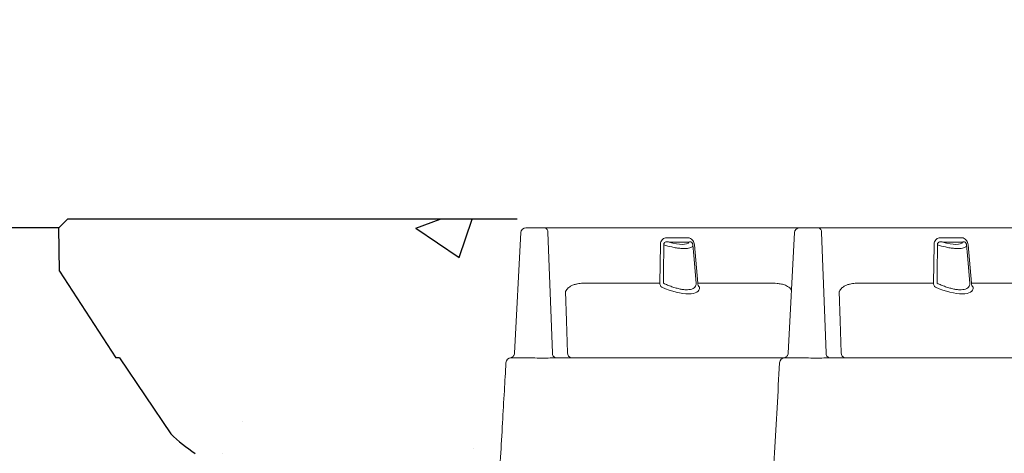
# Model space of a CAD drawing. Extents: x -27912 to 17561, y -12776 to 13802.
# Drawn here: x -24919 to -24352, y 114 to 364 of the extents above; entities that cross this region are included whole.
import ezdxf

# ---------------------------------------------------------------- set-up
doc = ezdxf.new("R2010")
doc.units = 0
doc.header["$LTSCALE"] = 20
doc.header["$MEASUREMENT"] = 0
doc.layers.get('0').update_dxf_attribs({"linetype": 'CONTINUOUS'})
doc.layers.add('Drawing', color=7, linetype='CONTINUOUS')
doc.styles.add('10TEXT', font='archs.shx', dxfattribs={"width": 0.63, "height": 30})

msp = doc.modelspace()

# ---------------------------------------------------------------- hatches: boundary and pattern name
at = {"transparency": 33554687}
h = msp.add_hatch(dxfattribs=at)
h.set_pattern_fill('AR-CONC', color=256, scale=50)
h.set_pattern_definition([(50, (7584.64, 8154.52), (358.63, -31.376), [37.5, -412.5]), (355, (7584.64, 8154.52), (-69.3757, 376.096), [30, -330]), (100.4514, (7614.52, 8151.9), (289.2544, 344.72), [31.87, -350.571]), (46.1842, (7584.64, 8254.52), (533.6207, -82.7596), [56.25, -618.75]), (96.6356, (7629.1, 8247.63), (467.331, 487.059), [47.805, -525.857]), (351.1842, (7584.64, 8254.5), (467.331, 487.059), [45, -495]), (21, (7634.64, 8229.52), (298.4535, -201.3094), [37.5, -412.5]), (326, (7634.64, 8229.52), (121.6577, 362.575), [30, -330]), (71.4514, (7659.5, 8212.75), (420.1112, 161.2656), [31.87, -350.571]), (37.5, (7584.64, 8154.52), (6.07993, 166.44693), [0, -326, 0, -335, 0, -331.25]), (7.5, (7584.64, 8154.52), (131.5348, 197.2059), [0, -191, 0, -318.5, 0, -126.25]), (327.5, (7473.14, 8154.52), (266.9112, -11.27744), [0, -125, 0, -390, 0, -517.5]), (317.5, (7423.14, 8154.52), (291.5931, 50.0525), [0, -162.5, 0, -259, 0, -367.5])])
edge = h.paths.add_edge_path()
edge.add_line((-25870.09, 98.76), (-25870.09, 248.76))
edge.add_line((-25870.09, 248.76), (-25615.39, 248.76))
edge.add_line((-25615.39, 248.76), (-25610.39, 243.76))
edge.add_line((-25610.39, 243.76), (-25610.83, 218.62))
edge.add_line((-25610.83, 218.62), (-25643.21, 168.76))
edge.add_line((-25643.21, 168.76), (-25645.3, 168.76))
edge.add_line((-25645.3, 168.76), (-25674.83, 124.98))
edge.add_arc((-25743.94, 197.26), 100, 303.3814, 313.7124, ccw=False)
edge.add_line((-25688.92, 113.76), (-25691.21, 104.76))
edge.add_line((-25691.21, 104.76), (-25692.44, 93.76))
edge.add_line((-25692.44, 93.76), (-25692.44, 73.75))
edge.add_line((-25692.44, 73.75), (-25740.94, 73.75))
edge.add_line((-25740.94, 73.75), (-25740.94, 98.76))
edge.add_line((-25740.94, 98.76), (-25870.09, 98.76))
edge = h.paths.add_edge_path()
edge.add_line((-24891.49, 248.68), (-24896.49, 243.68))
edge.add_line((-24896.49, 243.68), (-24896.05, 218.62))
edge.add_line((-24896.05, 218.62), (-24863.67, 168.76))
edge.add_line((-24863.67, 168.76), (-24861.58, 168.76))
edge.add_line((-24861.58, 168.76), (-24832.05, 124.98))
edge.add_arc((-24762.95, 197.26), 100, 226.2876, 236.6186)
edge.add_line((-24817.97, 113.76), (-24815.68, 104.76))
edge.add_line((-24815.68, 104.76), (-24814.44, 93.76))
edge.add_line((-24814.44, 93.76), (-24915.94, 93.76))
edge.add_line((-24915.94, 93.76), (-24915.94, -25.26))
edge.add_arc((-24912.93, -25.58), 3.03, 90.2173, 173.8426, ccw=False)
edge.add_line((-24912.94, -22.56), (-24898.32, -22.58))
edge.add_arc((-24898.28, -25.51), 2.94, 23.6008, 90.8759, ccw=False)
edge.add_arc((-24892.94, -22.93), 3, 208.126, 293.7327)
edge.add_line((-24891.73, -25.67), (-24701.53, 59.52))
edge.add_arc((-24700.3, 56.8), 2.99, 89.9517, 114.1914, ccw=False)
edge.add_line((-24700.3, 59.79), (-24645.15, 59.79))
edge.add_line((-24645.15, 59.79), (-24639.13, 165.85))
edge.add_arc((-24636.03, 165.58), 3.12, 96.9063, 174.9541, ccw=False)
edge.add_arc((-24637.04, 171.37), 2.78, 283.2541, 359.8317)
edge.add_line((-24634.26, 171.37), (-24630.59, 240.84))
edge.add_arc((-24627.59, 240.68), 3, 90.0004, 176.9999, ccw=False)
edge.add_line((-24627.59, 243.68), (-24632.59, 248.68))
edge.add_line((-24632.59, 248.68), (-24891.49, 248.68))

# ---------------------------------------------------------------- linework, layer by layer
at = {"linetype": 'Continuous', "lineweight": 15}
for p, q in [((-24617.09, 243.68), (-24627.59, 243.68)), ((-24470.09, 243.68), (-24617.09, 243.68)), ((-24459.59, 243.68), (-24470.09, 243.68)), ((-24312.59, 243.68), (-24459.59, 243.68)), ((-24634.23, 171.37), (-24630.59, 240.84)), ((-24614.97, 240.84), (-24612.4, 171.53)), ((-24476.73, 171.37), (-24473.09, 240.84)), ((-24457.47, 240.84), (-24454.9, 171.53)), ((-24550.23, 233.82), (-24550.54, 211.8)), ((-24534.93, 237.91), (-24546.3, 237.91)), ((-24545.14, 235.4), (-24533.78, 235.4)), ((-24528.76, 211.8), (-24530.69, 233.82)), ((-24392.73, 233.82), (-24393.04, 211.8)), ((-24377.43, 237.91), (-24388.8, 237.91)), ((-24387.64, 235.4), (-24376.28, 235.4)), ((-24371.26, 211.8), (-24373.19, 233.82)), ((-24550.54, 211.8), (-24591.49, 211.8)), ((-24487.81, 211.8), (-24528.76, 211.8)), ((-24393.04, 211.8), (-24433.99, 211.8)), ((-24330.31, 211.8), (-24371.26, 211.8)), ((-24474.82, 207.73), (-24475.83, 208.99)), ((-24639.09, 165.85), (-24639.13, 165.85)), ((-24636.41, 168.67), (-24636.07, 168.68)), ((-24481.59, 165.85), (-24481.57, 165.85)), ((-24478.86, 168.67), (-24478.57, 168.68))]:
    msp.add_line(p, q, dxfattribs=at)
for points in [[(-24891.49, 248.68), (-24896.49, 243.68)], [(-24632.59, 248.68), (-24891.49, 248.68)]]:
    msp.add_lwpolyline(points)
at = {"linetype": 'Continuous', "lineweight": 15, "flags": 128}
for points in [[(-24548.48, 211.69), (-24548.41, 217.67), (-24548.22, 233.72)], [(-24531.56, 233.72), (-24531.03, 227.74), (-24529.63, 211.69)], [(-24390.98, 211.69), (-24390.91, 217.67), (-24390.72, 233.72)], [(-24374.06, 233.72), (-24373.53, 227.74), (-24372.13, 211.69)], [(-24604.76, 206.92), (-24604.22, 190.03), (-24603.62, 171.53)], [(-24447.26, 206.92), (-24446.72, 190.03), (-24446.12, 171.53)]]:
    msp.add_lwpolyline(points, dxfattribs=at)
at = {"linetype": 'Continuous', "lineweight": 15}
for centre, radius, start, end in [((-24627.59, 240.68), 3, 90, 177), ((-24617.58, 241.11), 2.63, 354.2164, 79.1672), ((-24470.09, 240.68), 3, 90, 177), ((-24460.08, 241.11), 2.63, 354.2137, 79.1684), ((-24547.22, 211.78), 3.32, 179.7747, 227.0833), ((-24525.44, 211.78), 3.32, 179.7737, 227.0819), ((-24389.72, 211.78), 3.32, 179.7737, 227.0819), ((-24367.94, 211.78), 3.31, 179.7706, 227.0851), ((-24609.79, 171.26), 2.62, 174.2099, 259.1706), ((-24601.01, 171.26), 2.63, 174.2155, 259.1681), ((-24452.29, 171.26), 2.63, 174.2127, 259.1694), ((-24443.51, 171.26), 2.63, 174.2125, 259.1711), ((-24636.1, 165.67), 3, 90.0015, 176.577), ((-24478.64, 165.68), 3, 90.0015, 176.577)]:
    msp.add_arc(centre, radius, start, end, dxfattribs=at)
at = {"linetype": 'Continuous', "lineweight": 15, "extrusion": (0, 0, -1)}
for centre, major_axis, ratio, start_param, end_param in [((-24547.46, 241.16), (-13.76, 5.6), 0.314204, 3.181338, 4.417462), ((-24389.96, 241.16), (-13.76, 5.6), 0.314204, 3.181338, 4.417462), ((-24549.15, 217.98), (-21.18, 10.06), 0.34186, 2.964128, 4.566571), ((-24391.65, 217.98), (-21.18, 10.06), 0.34186, 2.964128, 4.566571)]:
    msp.add_ellipse(centre, major_axis=major_axis, ratio=ratio, start_param=start_param, end_param=end_param, dxfattribs=at)
at = {"linetype": 'Continuous', "lineweight": 15}
for points, knots in [([(-24546.3, 237.91), (-24546.66, 237.9), (-24547.38, 237.86), (-24548.41, 237.49), (-24549.33, 236.75), (-24549.97, 235.63), (-24550.21, 234.57), (-24550.23, 233.97), (-24550.23, 233.82)], [0, 0, 0, 0, 0.194846, 0.388752, 0.57906, 0.770546, 0.943572, 1, 1, 1, 1]), ([(-24548.22, 233.72), (-24548.24, 233.8), (-24548.27, 234.03), (-24548.26, 234.34), (-24548.16, 234.71), (-24548, 234.97), (-24547.65, 235.28), (-24546.72, 235.61), (-24545.8, 235.49), (-24545.14, 235.4)], [0, 0, 0, 0, 0.049183, 0.14701, 0.192192, 0.29686, 0.351508, 0.532824, 1, 1, 1, 1]), ([(-24548.22, 233.72), (-24546.7, 233.3), (-24544.24, 232.63), (-24540.95, 232.03), (-24538.5, 231.73), (-24536.36, 231.65), (-24534.65, 231.74), (-24533.28, 232.02), (-24532.31, 232.44), (-24531.7, 233.01), (-24531.61, 233.48), (-24531.56, 233.72)], [0, 0, 0, 0, 0.178389, 0.288545, 0.402568, 0.502831, 0.606188, 0.703611, 0.803731, 0.900697, 1, 1, 1, 1]), ([(-24530.69, 233.82), (-24530.76, 234.28), (-24530.9, 235.18), (-24531.49, 236.34), (-24532.4, 237.28), (-24533.58, 237.84), (-24534.48, 237.89), (-24534.93, 237.91)], [0, 0, 0, 0, 0.173835, 0.348025, 0.516635, 0.757864, 1, 1, 1, 1]), ([(-24533.78, 235.4), (-24533.53, 235.45), (-24533.08, 235.56), (-24532.49, 235.45), (-24532.13, 235.17), (-24531.93, 234.92), (-24531.8, 234.69), (-24531.66, 234.32), (-24531.59, 234.01), (-24531.57, 233.77), (-24531.56, 233.72)], [0, 0, 0, 0, 0.306267, 0.561803, 0.67841, 0.711489, 0.811615, 0.853182, 0.965349, 1, 1, 1, 1]), ([(-24388.8, 237.91), (-24389.16, 237.9), (-24389.88, 237.86), (-24390.91, 237.49), (-24391.83, 236.75), (-24392.47, 235.63), (-24392.71, 234.57), (-24392.73, 233.97), (-24392.73, 233.82)], [0, 0, 0, 0, 0.194841, 0.388748, 0.579057, 0.770547, 0.943571, 1, 1, 1, 1]), ([(-24390.72, 233.72), (-24390.74, 233.8), (-24390.77, 234.03), (-24390.76, 234.34), (-24390.66, 234.71), (-24390.5, 234.97), (-24390.15, 235.28), (-24389.22, 235.61), (-24388.3, 235.49), (-24387.64, 235.4)], [0, 0, 0, 0, 0.049182, 0.147007, 0.19219, 0.296852, 0.351499, 0.532815, 1, 1, 1, 1]), ([(-24390.72, 233.72), (-24389.2, 233.3), (-24386.74, 232.63), (-24383.45, 232.03), (-24381, 231.73), (-24378.86, 231.65), (-24377.15, 231.74), (-24375.78, 232.02), (-24374.81, 232.44), (-24374.2, 233.01), (-24374.11, 233.48), (-24374.06, 233.72)], [0, 0, 0, 0, 0.178391, 0.288547, 0.40257, 0.502833, 0.606188, 0.703611, 0.803731, 0.900698, 1, 1, 1, 1]), ([(-24373.19, 233.82), (-24373.26, 234.28), (-24373.4, 235.18), (-24373.99, 236.34), (-24374.9, 237.28), (-24376.08, 237.84), (-24376.98, 237.89), (-24377.43, 237.91)], [0, 0, 0, 0, 0.173836, 0.348029, 0.516639, 0.757869, 1, 1, 1, 1]), ([(-24376.28, 235.4), (-24376.03, 235.45), (-24375.58, 235.56), (-24374.99, 235.45), (-24374.63, 235.17), (-24374.43, 234.92), (-24374.3, 234.69), (-24374.16, 234.32), (-24374.09, 234.01), (-24374.07, 233.77), (-24374.06, 233.72)], [0, 0, 0, 0, 0.3062685, 0.5617987, 0.6784134, 0.7114857, 0.811613, 0.8531836, 0.9653489, 1, 1, 1, 1]), ([(-24591.49, 211.8), (-24592.58, 211.78), (-24594.76, 211.74), (-24597.56, 211.44), (-24599.83, 210.91), (-24601.65, 210.3), (-24602.71, 209.43), (-24603.25, 208.99)], [0, 0, 0, 0, 0.269257, 0.539403, 0.690968, 0.84383, 1, 1, 1, 1]), ([(-24529.63, 211.69), (-24529.65, 211.27), (-24529.68, 210.42), (-24530.29, 209.38), (-24531.34, 208.58), (-24532.81, 208.07), (-24534.65, 207.88), (-24536.69, 207.97), (-24538.9, 208.32), (-24541.23, 208.88), (-24543.68, 209.66), (-24546.13, 210.6), (-24547.71, 211.34), (-24548.48, 211.69)], [0, 0, 0, 0, 0.098381, 0.196695, 0.295646, 0.394528, 0.484988, 0.575446, 0.659498, 0.74358, 0.831016, 0.918495, 1, 1, 1, 1]), ([(-24475.83, 208.99), (-24476.21, 209.31), (-24477, 209.97), (-24478.63, 210.68), (-24480.63, 211.25), (-24483.81, 211.71), (-24486.2, 211.76), (-24487.81, 211.8)], [0, 0, 0, 0, 0.107071, 0.218528, 0.411705, 0.605219, 1, 1, 1, 1]), ([(-24433.99, 211.8), (-24435.08, 211.78), (-24437.26, 211.74), (-24440.06, 211.44), (-24442.33, 210.91), (-24444.15, 210.3), (-24445.21, 209.43), (-24445.75, 208.99)], [0, 0, 0, 0, 0.269257, 0.539405, 0.690968, 0.843832, 1, 1, 1, 1]), ([(-24372.13, 211.69), (-24372.15, 211.27), (-24372.18, 210.42), (-24372.79, 209.38), (-24373.84, 208.58), (-24375.31, 208.07), (-24377.15, 207.88), (-24379.19, 207.97), (-24381.4, 208.32), (-24383.73, 208.88), (-24386.18, 209.66), (-24388.63, 210.6), (-24390.21, 211.34), (-24390.98, 211.69)], [0, 0, 0, 0, 0.0983808, 0.196694, 0.2956453, 0.394527, 0.4849888, 0.5754451, 0.6594965, 0.7435805, 0.8310142, 0.9184949, 1, 1, 1, 1]), ([(-24603.25, 208.99), (-24603.78, 208.34), (-24604.31, 207.68), (-24604.76, 206.92), (-24604.76, 206.92)], [0, 0, 0, 0, 0.993794, 1, 1, 1, 1]), ([(-24445.75, 208.99), (-24446.28, 208.34), (-24446.81, 207.68), (-24447.26, 206.92), (-24447.26, 206.92)], [0, 0, 0, 0, 0.993794, 1, 1, 1, 1]), ([(-24636.4, 168.67), (-24636.36, 168.68), (-24636.29, 168.7), (-24635.98, 168.8), (-24635.52, 169.04), (-24635, 169.47), (-24634.54, 170.11), (-24634.26, 170.78), (-24634.26, 171.22), (-24634.26, 171.37)], [0, 0, 0, 0, 0.1564863, 0.290697, 0.4211337, 0.5724933, 0.7323434, 0.9100465, 1, 1, 1, 1]), ([(-24478.9, 168.67), (-24478.86, 168.68), (-24478.79, 168.7), (-24478.48, 168.8), (-24478.02, 169.04), (-24477.5, 169.47), (-24477.04, 170.11), (-24476.76, 170.78), (-24476.76, 171.22), (-24476.76, 171.37)], [0, 0, 0, 0, 0.1564866, 0.2906926, 0.4211372, 0.5724891, 0.7323462, 0.9100457, 1, 1, 1, 1]), ([(-24647.4, 20.37), (-24646.95, 28.2), (-24646.05, 44.01), (-24644.72, 67.36), (-24643.44, 89.88), (-24642.24, 111.03), (-24641.11, 130.81), (-24640.08, 148.95), (-24639.43, 160.49), (-24639.12, 165.85)], [0, 0, 0, 0, 0.161463, 0.32588, 0.481561, 0.62596, 0.761934, 0.889483, 1, 1, 1, 1]), ([(-24627.41, 168.68), (-24627.77, 168.68), (-24629.1, 168.68), (-24631.23, 168.68), (-24633.53, 168.68), (-24635.22, 168.68), (-24635.87, 168.68), (-24636.03, 168.68), (-24636.07, 168.68)], [0, 0, 0, 0, 0.079219, 0.296062, 0.481364, 0.667303, 0.916366, 1, 1, 1, 1]), ([(-24627.41, 168.68), (-24626.59, 168.68), (-24624.13, 168.66), (-24619.85, 168.54), (-24614.87, 168.58), (-24611.89, 168.65), (-24610.42, 168.68)], [0, 0, 0, 0, 0.140622, 0.42323, 0.716287, 1, 1, 1, 1]), ([(-24478.92, 168.68), (-24480.97, 168.68), (-24485.79, 168.68), (-24495, 168.68), (-24506.4, 168.68), (-24519.47, 168.68), (-24533.23, 168.68), (-24547.64, 168.68), (-24562.79, 168.68), (-24577.68, 168.68), (-24589.98, 168.68), (-24599.39, 168.68), (-24605.45, 168.68), (-24609.19, 168.68), (-24610.42, 168.68)], [0, 0, 0, 0, 0.061565, 0.144372, 0.252063, 0.359818, 0.467525, 0.57748, 0.687486, 0.797374, 0.887153, 0.932405, 0.977641, 1, 1, 1, 1]), ([(-24489.23, 31.87), (-24489.01, 35.65), (-24488.37, 46.98), (-24487.28, 66.14), (-24485.93, 89.75), (-24484.53, 114.45), (-24483.09, 139.95), (-24482.12, 157.22), (-24481.63, 165.85)], [0, 0, 0, 0, 0.084674, 0.25373, 0.428962, 0.613306, 0.806762, 1, 1, 1, 1]), ([(-24469.91, 168.68), (-24470.47, 168.68), (-24471.03, 168.68), (-24472.13, 168.68), (-24472.68, 168.68), (-24473.48, 168.68), (-24473.75, 168.68), (-24474.26, 168.68), (-24474.51, 168.68), (-24475.24, 168.68), (-24475.69, 168.68), (-24476.5, 168.68), (-24476.85, 168.68), (-24477.44, 168.68), (-24477.68, 168.68), (-24478.07, 168.68), (-24478.22, 168.68), (-24478.45, 168.68), (-24478.52, 168.68), (-24478.57, 168.68)], [0, 0, 0, 0, 0.125, 0.125, 0.25, 0.25, 0.3125, 0.3125, 0.375, 0.375, 0.5, 0.5, 0.625, 0.625, 0.75, 0.75, 0.875, 0.875, 1, 1, 1, 1]), ([(-24469.91, 168.68), (-24469.09, 168.68), (-24466.63, 168.66), (-24462.35, 168.54), (-24457.37, 168.58), (-24454.39, 168.65), (-24452.92, 168.68)], [0, 0, 0, 0, 0.140622, 0.423231, 0.716289, 1, 1, 1, 1]), ([(-24321.41, 168.68), (-24323.82, 168.68), (-24328.73, 168.68), (-24336.77, 168.68), (-24346.27, 168.68), (-24357.26, 168.68), (-24369.89, 168.68), (-24382.73, 168.68), (-24395.74, 168.68), (-24407.58, 168.68), (-24418.42, 168.68), (-24427.17, 168.68), (-24435.16, 168.68), (-24441.6, 168.68), (-24447.48, 168.68), (-24451.04, 168.68), (-24452.87, 168.68), (-24452.92, 168.68)], [0, 0, 0, 0, 0.071294, 0.145556, 0.219748, 0.321047, 0.422392, 0.523695, 0.618064, 0.71261, 0.778096, 0.843695, 0.889313, 0.935021, 0.966996, 0.999051, 1, 1, 1, 1])]:
    msp.add_open_spline(points, degree=3, knots=knots, dxfattribs=at)
at = {"layer": 'Drawing'}
for p, q in [((-24896.49, 243.68), (-25610.39, 243.68)), ((-24896.05, 218.54), (-24896.49, 243.68)), ((-24896.05, 218.54), (-24863.67, 168.68)), ((-24861.58, 168.68), (-24863.67, 168.68)), ((-24861.58, 168.68), (-24832.05, 124.9))]:
    msp.add_line(p, q, dxfattribs=at)
msp.add_arc((-24762.95, 197.18), 100, 226.2876, 236.6186, dxfattribs=at)

# ---------------------------------------------------------------- texts
at = {"insert": (-26754.37, 363.54), "char_height": 50, "attachment_point": 1, "style": '10TEXT'}
msp.add_mtext_dynamic_manual_height_columns('\\pi367.4;{\\fCalibri Light|b0|i0|c0|p34;Access Cover & Frame\\P\\pi121.92;laid on class M12 mortar or similar}', width=806.7798, gutter_width=2625.6, heights=[0], dxfattribs=at)

doc.saveas('drawing.dxf')
